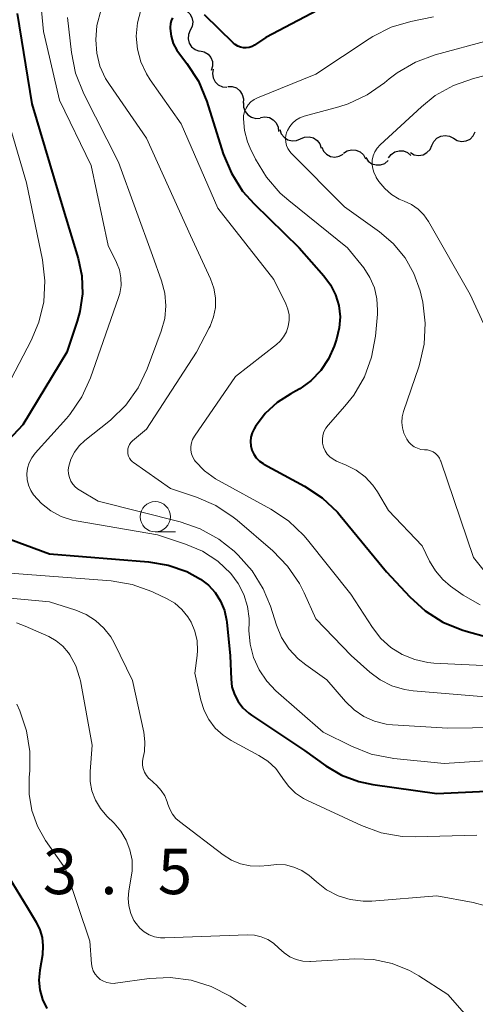
# Model space of a CAD drawing. Units: metres. Extents: x -72000 to -70000, y 19500 to 21000.
# Drawn here: x -71403 to -71366, y 19757 to 19838 of the extents above; entities that cross this region are included whole.
import ezdxf

# ---------------------------------------------------------------- set-up
doc = ezdxf.new("R2010")
doc.units = ezdxf.units.M
for name, color, linetype, lineweight in [('510200_細流', 7, 'Continuous', 30), ('633100_広葉樹林', 7, 'Continuous', 13), ('710100_等高線(計曲線)', 7, 'Continuous', 40), ('710200_等高線(主曲線)', 7, 'Continuous', 13), ('731200_図化機測定による標高点', 7, 'Continuous', 40)]:
    doc.layers.add(name, color=color, linetype=linetype, lineweight=lineweight)
doc.styles.add('Style-WORKING', font='MS Gothic.ttf')

msp = doc.modelspace()

# ---------------------------------------------------------------- linework, layer by layer
at = {"layer": '510200_細流', "linetype": 'Continuous', "lineweight": 30, "flags": 128}
for points in [[(-71390.018, 19839.369), (-71389.682, 19839.221), (-71389.412, 19838.972), (-71389.235, 19838.649), (-71389.172, 19838.288), (-71389.227, 19837.925), (-71389.397, 19837.6)], [(-71389.384, 19837.605), (-71389.529, 19837.268), (-71389.557, 19836.902), (-71389.467, 19836.546), (-71389.267, 19836.237), (-71388.979, 19836.009), (-71388.633, 19835.886)], [(-71388.58, 19835.913), (-71388.222, 19835.831), (-71387.91, 19835.638), (-71387.676, 19835.354), (-71387.546, 19835.011), (-71387.531, 19834.645), (-71387.637, 19834.293)], [(-71387.49, 19834.39), (-71387.553, 19834.029), (-71387.495, 19833.666), (-71387.325, 19833.341), (-71387.059, 19833.088), (-71386.726, 19832.932), (-71386.361, 19832.893)], [(-71386.278, 19832.963), (-71385.91, 19832.958), (-71385.565, 19832.835), (-71385.276, 19832.607), (-71385.076, 19832.299), (-71384.985, 19831.944), (-71385.014, 19831.578)], [(-71384.973, 19831.618), (-71384.972, 19831.251), (-71384.853, 19830.904), (-71384.629, 19830.613), (-71384.322, 19830.41), (-71383.968, 19830.315), (-71383.602, 19830.339)], [(-71383.566, 19830.382), (-71383.204, 19830.442), (-71382.842, 19830.383), (-71382.517, 19830.21), (-71382.266, 19829.943), (-71382.112, 19829.61), (-71382.075, 19829.244)], [(-71381.972, 19829.397), (-71381.853, 19829.05), (-71381.627, 19828.76), (-71381.322, 19828.557), (-71380.966, 19828.463), (-71380.6, 19828.487), (-71380.261, 19828.629)], [(-71367.626, 19828.676), (-71367.311, 19828.488), (-71366.952, 19828.413), (-71366.587, 19828.456), (-71366.255, 19828.614), (-71365.992, 19828.87), (-71365.825, 19829.197)], [(-71380.261, 19828.629), (-71379.923, 19828.771), (-71379.557, 19828.795), (-71379.201, 19828.701), (-71378.895, 19828.498), (-71378.67, 19828.208), (-71378.551, 19827.861)], [(-71369.407, 19828.089), (-71369.254, 19828.423), (-71369.001, 19828.689), (-71368.676, 19828.861), (-71368.314, 19828.919), (-71367.952, 19828.859), (-71367.629, 19828.684)], [(-71378.515, 19827.953), (-71378.361, 19827.62), (-71378.108, 19827.355), (-71377.783, 19827.184), (-71377.419, 19827.127), (-71377.058, 19827.188), (-71376.735, 19827.363)], [(-71376.714, 19827.436), (-71376.407, 19827.637), (-71376.051, 19827.727), (-71375.684, 19827.699), (-71375.347, 19827.555), (-71375.073, 19827.311), (-71374.893, 19826.991)], [(-71373.007, 19827.058), (-71372.784, 19827.35), (-71372.479, 19827.554), (-71372.124, 19827.65), (-71371.758, 19827.627), (-71371.418, 19827.489), (-71371.142, 19827.247)], [(-71371.185, 19827.495), (-71370.862, 19827.32), (-71370.501, 19827.26), (-71370.138, 19827.318), (-71369.813, 19827.49), (-71369.56, 19827.756), (-71369.407, 19828.089)], [(-71374.873, 19827.093), (-71374.661, 19826.793), (-71374.364, 19826.579), (-71374.013, 19826.47), (-71373.645, 19826.48), (-71373.301, 19826.606), (-71373.016, 19826.838)]]:
    msp.add_lwpolyline(points, dxfattribs=at)
at = {"layer": '633100_広葉樹林', "linetype": 'Continuous', "lineweight": 13}
msp.add_line((-71392.27, 19796.15), (-71390.603, 19796.15), dxfattribs=at)
msp.add_circle((-71392.27, 19797.4), 1.25, dxfattribs=at)
at = {"layer": '710100_等高線(計曲線)', "linetype": 'Continuous', "lineweight": 40, "flags": 128}
for points, elevation in [([(-71375.63, 19840.96), (-71383.12, 19837), (-71384.06, 19836.38), (-71384.27, 19836.27), (-71384.5, 19836.19), (-71384.75, 19836.15), (-71384.99, 19836.16), (-71385.23, 19836.21), (-71385.46, 19836.3), (-71385.66, 19836.43), (-71385.81, 19836.55), (-71388.2, 19838.89)], 440), ([(-71403.69, 19839), (-71402.47, 19831.53), (-71399.93, 19823), (-71398.64, 19818.74), (-71398.34, 19817.3), (-71398.29, 19815.82), (-71398.5, 19814.36), (-71398.72, 19813.57), (-71399.59, 19811), (-71403.22, 19805), (-71405.64, 19802.44)], 450), ([(-71390.84, 19838.62), (-71390.95, 19838.38), (-71391.02, 19838.13), (-71391.05, 19837.86), (-71391.05, 19837.8), (-71391.04, 19837.75), (-71390.96, 19837.12), (-71390.78, 19836.51), (-71390.49, 19835.95), (-71390.28, 19835.66), (-71389.66, 19834.85), (-71388.71, 19833.39), (-71388.02, 19831.73), (-71386.65, 19827.4)], 440), ([(-71386.65, 19827.4), (-71385.98, 19825.79), (-71385.05, 19824.32), (-71384.09, 19823.25), (-71380.37, 19819.63), (-71378.33, 19817.31), (-71377.78, 19816.57), (-71377.37, 19815.74), (-71377.11, 19814.85), (-71377, 19813.93), (-71377.06, 19813.01), (-71377.29, 19812.08), (-71377.49, 19811.49), (-71377.96, 19810.44), (-71378.6, 19809.48), (-71379.4, 19808.64), (-71380.33, 19807.96), (-71380.67, 19807.77), (-71381.07, 19807.56), (-71382.2, 19806.84), (-71383.18, 19805.93), (-71383.99, 19804.86), (-71384.11, 19804.67), (-71384.26, 19804.33), (-71384.36, 19803.98), (-71384.4, 19803.62), (-71384.37, 19803.25), (-71384.28, 19802.9), (-71384.13, 19802.56), (-71383.92, 19802.26), (-71383.66, 19802), (-71383.36, 19801.79), (-71383.3, 19801.75), (-71379.93, 19799.93), (-71378.48, 19798.97), (-71377.21, 19797.77), (-71376.98, 19797.49), (-71373.15, 19792.85), (-71371.23, 19790.77), (-71369.96, 19789.61), (-71368.51, 19788.69), (-71366.92, 19788.04), (-71366.58, 19787.94), (-71363, 19786.96)], 440), ([(-71406.32, 19796.29), (-71401, 19794.34), (-71392.82, 19793.68), (-71391.21, 19793.41), (-71389.67, 19792.87), (-71388.54, 19792.25), (-71387.88, 19791.74)], 450), ([(-71387.88, 19791.74), (-71387.32, 19791.13), (-71386.87, 19790.43), (-71386.55, 19789.66), (-71386.37, 19788.85), (-71386.36, 19788.69), (-71386.09, 19785.91), (-71386.01, 19783.99), (-71385.93, 19783.34), (-71385.73, 19782.71), (-71385.43, 19782.13), (-71385.03, 19781.6), (-71384.55, 19781.16), (-71384.33, 19781), (-71379.93, 19778.07), (-71378.18, 19776.82), (-71376.87, 19776.05), (-71375.45, 19775.52), (-71374.3, 19775.28), (-71369, 19774.54), (-71363.1, 19774.8)], 450), ([(-71405.61, 19769.6), (-71402.87, 19765.13), (-71402.12, 19763.88), (-71401.81, 19763.27), (-71401.62, 19762.62), (-71401.55, 19761.94), (-71401.6, 19761.2), (-71401.82, 19759.93), (-71401.88, 19759.11), (-71401.81, 19758.3), (-71401.59, 19757.51), (-71401.24, 19756.77)], 460)]:
    msp.add_lwpolyline(points, dxfattribs=dict(at, elevation=elevation))
at = {"layer": '710200_等高線(主曲線)', "linetype": 'Continuous', "lineweight": 13, "flags": 128}
for points, elevation in [([(-71401.66, 19839.25), (-71401.5, 19837.51), (-71401.4, 19837.04), (-71400.18, 19831.82), (-71397.56, 19826.44), (-71396.17, 19819.83), (-71395.48, 19818.42), (-71395.24, 19817.8), (-71395.12, 19817.15), (-71395.1, 19816.5), (-71395.21, 19815.85), (-71395.31, 19815.51), (-71397.62, 19808.89)], 448), ([(-71396.75, 19839.33), (-71397.09, 19837.99), (-71397.19, 19836.81), (-71397.11, 19835.7), (-71396.84, 19834.63), (-71396.38, 19833.63), (-71396.06, 19833.12), (-71393, 19828.7), (-71389.35, 19820.65), (-71387.7, 19817.05), (-71387.43, 19816.3), (-71387.3, 19815.5), (-71387.3, 19814.7), (-71387.45, 19813.91), (-71387.73, 19813.16), (-71387.81, 19813), (-71388.85, 19811), (-71393, 19804.63), (-71394.14, 19803.68), (-71394.28, 19803.54), (-71394.39, 19803.37), (-71394.48, 19803.19), (-71394.53, 19803), (-71394.55, 19802.8), (-71394.53, 19802.6), (-71394.48, 19802.41), (-71394.39, 19802.23), (-71394.28, 19802.07), (-71394.14, 19801.93), (-71394.06, 19801.87), (-71391, 19799.73), (-71388.87, 19799.02), (-71387.27, 19798.33), (-71385.82, 19797.37), (-71385.5, 19797.11)], 444), ([(-71393.46, 19839.26), (-71393.74, 19838.21), (-71393.84, 19837.13), (-71393.74, 19836.04), (-71393.46, 19834.99), (-71393, 19834.01), (-71392.69, 19833.52), (-71390.12, 19829.88), (-71387.1, 19822.9), (-71382.46, 19817), (-71381.48, 19815), (-71381.31, 19814.56)], 442), ([(-71399.52, 19838.65), (-71399.2, 19835.78), (-71398.86, 19834.07), (-71398.17, 19832.34), (-71395.3, 19826.7), (-71392.49, 19819), (-71391.75, 19816.91), (-71391.48, 19815.89), (-71391.39, 19814.83), (-71391.49, 19813.78), (-71391.77, 19812.75), (-71392.94, 19809.62), (-71393.68, 19808.05)], 446), ([(-71369.28, 19838.72), (-71371.14, 19838.34), (-71372.78, 19837.86), (-71374.3, 19837.09), (-71374.58, 19836.91), (-71379, 19833.99), (-71383.82, 19832.03), (-71384.11, 19831.88), (-71384.37, 19831.69), (-71384.6, 19831.45), (-71384.77, 19831.17), (-71384.9, 19830.87), (-71384.97, 19830.55), (-71384.99, 19830.28), (-71384.9, 19829.32), (-71384.64, 19828.38)], 438), ([(-71364.65, 19836.78), (-71369.13, 19835.57), (-71370.76, 19834.97), (-71372.27, 19834.1), (-71372.94, 19833.59), (-71373.33, 19833.26), (-71374.76, 19832.26), (-71376.34, 19831.53), (-71377.1, 19831.28), (-71379.96, 19830.5), (-71380.31, 19830.37), (-71380.64, 19830.18), (-71380.92, 19829.94), (-71381.16, 19829.65), (-71381.35, 19829.32), (-71381.39, 19829.21), (-71381.48, 19828.94), (-71381.51, 19828.65), (-71381.49, 19828.36), (-71381.42, 19828.08), (-71381.31, 19827.82), (-71381.15, 19827.58), (-71381.03, 19827.44), (-71376.64, 19823), (-71373.75, 19820.95), (-71372.6, 19819.97), (-71371.63, 19818.81), (-71370.89, 19817.5), (-71370.38, 19816.08), (-71370.29, 19815.71), (-71370.17, 19815.14), (-71369.95, 19813.41), (-71370.04, 19811.67)], 436), ([(-71363.07, 19834.36), (-71365.96, 19833.63), (-71367.61, 19833.05), (-71369.13, 19832.2), (-71370.28, 19831.28), (-71373.69, 19828.14)], 434), ([(-71405.22, 19832.78), (-71402.91, 19825), (-71401.6, 19818.64), (-71401.39, 19816.91), (-71401.49, 19815.17), (-71401.89, 19813.48), (-71402.54, 19811.96), (-71406.2, 19805)], 452), ([(-71384.64, 19828.38), (-71384.43, 19827.87), (-71383.99, 19826.96), (-71383.09, 19825.47), (-71381.95, 19824.15), (-71381.24, 19823.53), (-71376.37, 19819.63), (-71375.04, 19817.96), (-71374.53, 19817.18), (-71374.16, 19816.32), (-71373.95, 19815.41), (-71373.89, 19814.48), (-71373.91, 19814.15), (-71374.08, 19812.31), (-71374.39, 19810.59), (-71374.99, 19808.96), (-71375.86, 19807.45), (-71376.6, 19806.53), (-71377.99, 19804.98), (-71378.18, 19804.72), (-71378.33, 19804.43), (-71378.42, 19804.12), (-71378.46, 19803.8), (-71378.45, 19803.47), (-71378.37, 19803.15), (-71378.24, 19802.85), (-71378.07, 19802.58), (-71377.84, 19802.34), (-71377.58, 19802.15), (-71377.3, 19802), (-71376.49, 19801.67), (-71375.66, 19801.25), (-71374.93, 19800.7), (-71374.3, 19800.02), (-71373.91, 19799.46), (-71373, 19797.92), (-71370.2, 19795), (-71369.6, 19793.74), (-71369.12, 19792.93), (-71368.51, 19792.22), (-71367.86, 19791.67), (-71366.81, 19790.93), (-71365.42, 19790.11)], 438), ([(-71373.69, 19828.14), (-71373.93, 19827.87), (-71374.12, 19827.56), (-71374.26, 19827.22), (-71374.34, 19826.87), (-71374.35, 19826.5), (-71374.3, 19826.14), (-71374.19, 19825.8), (-71374.02, 19825.48), (-71374, 19825.44), (-71373.78, 19825.11), (-71373.31, 19824.53), (-71372.74, 19824.04), (-71372.1, 19823.65), (-71371.69, 19823.48), (-71371.09, 19823.2), (-71370.54, 19822.82), (-71370.07, 19822.35), (-71369.69, 19821.79), (-71366.24, 19815.76), (-71365.15, 19813.38)], 434), ([(-71381.31, 19814.56), (-71381.21, 19814.09), (-71381.2, 19813.61), (-71381.28, 19813.14), (-71381.43, 19812.69), (-71381.66, 19812.27), (-71381.96, 19811.9), (-71382.26, 19811.64), (-71385.65, 19809), (-71389.04, 19804.06), (-71389.18, 19803.79), (-71389.28, 19803.51), (-71389.33, 19803.21), (-71389.33, 19802.91), (-71389.27, 19802.61), (-71389.17, 19802.33), (-71389.02, 19802.07), (-71388.96, 19802), (-71388.19, 19801.2), (-71387.3, 19800.54), (-71387.04, 19800.39), (-71382.71, 19798.02), (-71381.26, 19797.06), (-71380, 19795.85), (-71379.69, 19795.48), (-71376.11, 19791), (-71374.32, 19788.24), (-71373.63, 19787.35), (-71372.8, 19786.6), (-71371.86, 19786.01), (-71370.82, 19785.59), (-71369.73, 19785.36), (-71369.24, 19785.31), (-71364.01, 19785.06)], 442), ([(-71370.04, 19811.67), (-71370.43, 19809.97), (-71370.49, 19809.78), (-71371.75, 19806.11), (-71371.86, 19805.66), (-71371.9, 19805.2), (-71371.85, 19804.74), (-71371.72, 19804.3), (-71371.57, 19803.97), (-71371.48, 19803.82), (-71371.32, 19803.57), (-71371.11, 19803.36), (-71370.88, 19803.19), (-71370.61, 19803.06), (-71370.33, 19802.97), (-71370.03, 19802.94), (-71370, 19802.94), (-71369.76, 19802.92), (-71369.52, 19802.86), (-71369.3, 19802.76), (-71369.1, 19802.62), (-71368.93, 19802.44), (-71368.79, 19802.25), (-71368.69, 19802.03), (-71368.68, 19802), (-71365.96, 19794.04), (-71365.08, 19792.92)], 436), ([(-71397.62, 19808.89), (-71398.34, 19807.3), (-71399.32, 19805.86), (-71399.62, 19805.51), (-71402.19, 19802.66), (-71402.47, 19802.28), (-71402.69, 19801.86), (-71402.82, 19801.41), (-71402.88, 19800.94), (-71402.85, 19800.47), (-71402.75, 19800.01), (-71402.56, 19799.57), (-71402.34, 19799.22), (-71401.68, 19798.49), (-71400.91, 19797.89), (-71400.05, 19797.43), (-71399.12, 19797.13), (-71398.8, 19797.06), (-71392.09, 19795.91), (-71389.77, 19795.14), (-71388.38, 19794.55), (-71387.11, 19793.72), (-71386.03, 19792.71), (-71385.42, 19791.89), (-71384.95, 19790.98), (-71384.65, 19789.99), (-71384.52, 19788.98), (-71384.52, 19788.7), (-71384.53, 19788), (-71384.44, 19786.87), (-71384.16, 19785.77), (-71383.69, 19784.74), (-71383.05, 19783.8), (-71382.31, 19783.02), (-71378.4, 19779.6), (-71376.06, 19778.43), (-71374.44, 19777.79), (-71372.56, 19777.41), (-71368.39, 19777), (-71362.5, 19777.39)], 448), ([(-71393.68, 19808.05), (-71394.69, 19806.63), (-71395.93, 19805.4), (-71396.1, 19805.27), (-71398.09, 19803.69), (-71398.56, 19803.25), (-71398.95, 19802.73), (-71399.24, 19802.15), (-71399.41, 19801.59), (-71399.46, 19801.27), (-71399.44, 19800.95), (-71399.37, 19800.64), (-71399.25, 19800.35), (-71399.08, 19800.08), (-71398.86, 19799.84), (-71398.61, 19799.65), (-71398.57, 19799.62), (-71397, 19798.68), (-71390.2, 19796.98), (-71388.55, 19796.41), (-71387.02, 19795.56), (-71385.76, 19794.55), (-71385.42, 19794.23), (-71384.26, 19792.92), (-71383.34, 19791.44), (-71382.76, 19790), (-71382.26, 19788.45), (-71381.83, 19787.42), (-71381.22, 19786.48), (-71380.47, 19785.66), (-71379.84, 19785.16), (-71378.08, 19783.92), (-71376.54, 19782.14), (-71375.84, 19781.45), (-71375.03, 19780.9), (-71374.14, 19780.5), (-71373.2, 19780.26), (-71372.65, 19780.2), (-71368.08, 19779.92), (-71361.98, 19780.02)], 446), ([(-71385.5, 19797.11), (-71382.56, 19794.57), (-71381.34, 19793.32), (-71380.36, 19791.88), (-71379.97, 19791.1), (-71379, 19788.96), (-71376.07, 19785.93), (-71374.53, 19784.56), (-71373.67, 19783.92), (-71372.71, 19783.43), (-71371.67, 19783.12), (-71370.95, 19783.02), (-71365, 19782.51)], 444), ([(-71405, 19792.8), (-71395.91, 19792.09), (-71394.19, 19791.8), (-71392.55, 19791.22), (-71392.39, 19791.14), (-71391.33, 19790.64), (-71390.66, 19790.25), (-71390.07, 19789.74), (-71389.58, 19789.14), (-71389.3, 19788.68), (-71388.99, 19787.94), (-71388.81, 19787.15), (-71388.77, 19786.35), (-71388.81, 19785.93), (-71389, 19784.48), (-71388.5, 19782.23), (-71388.24, 19781.4), (-71387.84, 19780.63), (-71387.31, 19779.93), (-71386.67, 19779.34), (-71385.99, 19778.9), (-71383.71, 19777.68), (-71382.96, 19777.19), (-71382.31, 19776.58), (-71381.78, 19775.86), (-71381.72, 19775.77), (-71381.26, 19775.12), (-71380.69, 19774.56), (-71380.03, 19774.11), (-71379.7, 19773.94), (-71375.22, 19771.87), (-71373.59, 19771.28), (-71371.87, 19770.98), (-71370.78, 19770.95), (-71365.68, 19771.07)], 452), ([(-71408.72, 19791.09), (-71401, 19790.37), (-71398.84, 19789.68), (-71397.98, 19789.33), (-71397.2, 19788.83), (-71396.52, 19788.2), (-71395.95, 19787.47), (-71395.67, 19786.97), (-71394.14, 19783.86), (-71393.22, 19779.59), (-71393.13, 19778.81), (-71393.17, 19778.01), (-71393.27, 19777.5), (-71393.32, 19777.2), (-71393.32, 19776.88), (-71393.26, 19776.58), (-71393.15, 19776.29), (-71392.99, 19776.02), (-71392.79, 19775.78), (-71392.74, 19775.74)], 454), ([(-71403.73, 19788.64), (-71403.03, 19788.36), (-71401.08, 19787.49), (-71400.46, 19787.14), (-71399.91, 19786.7), (-71399.44, 19786.16), (-71399.33, 19786), (-71398.84, 19785.09), (-71398.52, 19784.11), (-71398.46, 19783.83), (-71397.49, 19778.51), (-71397.66, 19776.34), (-71397.65, 19775.53), (-71397.51, 19774.74), (-71397.22, 19773.98)], 456), ([(-71403.71, 19781.91), (-71403.47, 19781.37), (-71402.9, 19779.72), (-71402.63, 19778)], 458), ([(-71402.63, 19778), (-71402.65, 19776.42), (-71402.7, 19775.85), (-71402.7, 19774.48), (-71402.47, 19773.12), (-71402, 19771.83), (-71401.33, 19770.65), (-71399.7, 19768.3), (-71397.67, 19762.33), (-71397.54, 19760.46), (-71397.49, 19760.16), (-71397.39, 19759.87), (-71397.25, 19759.6), (-71397.05, 19759.37), (-71396.82, 19759.16), (-71396.56, 19759.01), (-71396.28, 19758.9), (-71395.98, 19758.84), (-71395.67, 19758.83), (-71395.55, 19758.84), (-71392.78, 19759.23), (-71391.03, 19759.31), (-71389.3, 19759.09), (-71387.64, 19758.58), (-71386.09, 19757.78), (-71385.84, 19757.62), (-71384.77, 19756.9)], 458), ([(-71392.74, 19775.74), (-71392.13, 19775.18), (-71391.77, 19774.78), (-71391.48, 19774.33), (-71391.28, 19773.84), (-71391.22, 19773.65), (-71391.07, 19773.22), (-71390.85, 19772.82), (-71390.56, 19772.46), (-71390.26, 19772.2), (-71386.66, 19769.45), (-71385.98, 19769.02), (-71385.23, 19768.71), (-71384.44, 19768.54), (-71383.64, 19768.51), (-71382.95, 19768.59), (-71382.24, 19768.67), (-71381.52, 19768.62), (-71380.82, 19768.45), (-71380.16, 19768.16), (-71379.56, 19767.76), (-71379.36, 19767.59), (-71378.95, 19767.22), (-71378.11, 19766.57), (-71377.16, 19766.08), (-71376.15, 19765.76), (-71375.1, 19765.63), (-71374.36, 19765.64), (-71369, 19766.06), (-71366, 19765.53), (-71364.97, 19765.25)], 454), ([(-71397.22, 19773.98), (-71396.81, 19773.28), (-71396.27, 19772.65), (-71395.68, 19772.08), (-71395.11, 19771.42), (-71394.67, 19770.67), (-71394.36, 19769.86), (-71394.19, 19769.01), (-71394.18, 19768.14), (-71394.25, 19767.61), (-71394.45, 19766.48), (-71394.51, 19765.85), (-71394.46, 19765.23), (-71394.3, 19764.62), (-71394.04, 19764.04), (-71393.86, 19763.77), (-71393.55, 19763.4), (-71393.19, 19763.09), (-71392.77, 19762.85), (-71392.32, 19762.68), (-71391.84, 19762.6), (-71391.49, 19762.59), (-71384.66, 19762.85), (-71384.08, 19762.82), (-71383.51, 19762.69), (-71382.97, 19762.47), (-71382.49, 19762.15), (-71382.05, 19761.74), (-71381.63, 19761.35), (-71381.15, 19761.04), (-71380.63, 19760.81), (-71380.07, 19760.68), (-71379.5, 19760.65), (-71379.43, 19760.65), (-71375.77, 19760.85), (-71374.22, 19760.8), (-71372.7, 19760.47), (-71371.27, 19759.9), (-71370.5, 19759.46), (-71368.09, 19757.91), (-71364.35, 19753.65)], 456)]:
    msp.add_lwpolyline(points, dxfattribs=dict(at, elevation=elevation))

# ---------------------------------------------------------------- texts
at = {"layer": '731200_図化機測定による標高点', "linetype": 'Continuous', "lineweight": 40, "style": 'Style-WORKING'}
for s, p in [('3', (-71401.56, 19766.21, -9.999)), ('5', (-71392.06, 19766.21, -9.999)), ('.', (-71396.81, 19766.21, -9.999))]:
    msp.add_text(s, height=3.75, dxfattribs=at).set_placement(p)

doc.saveas('drawing.dxf')
